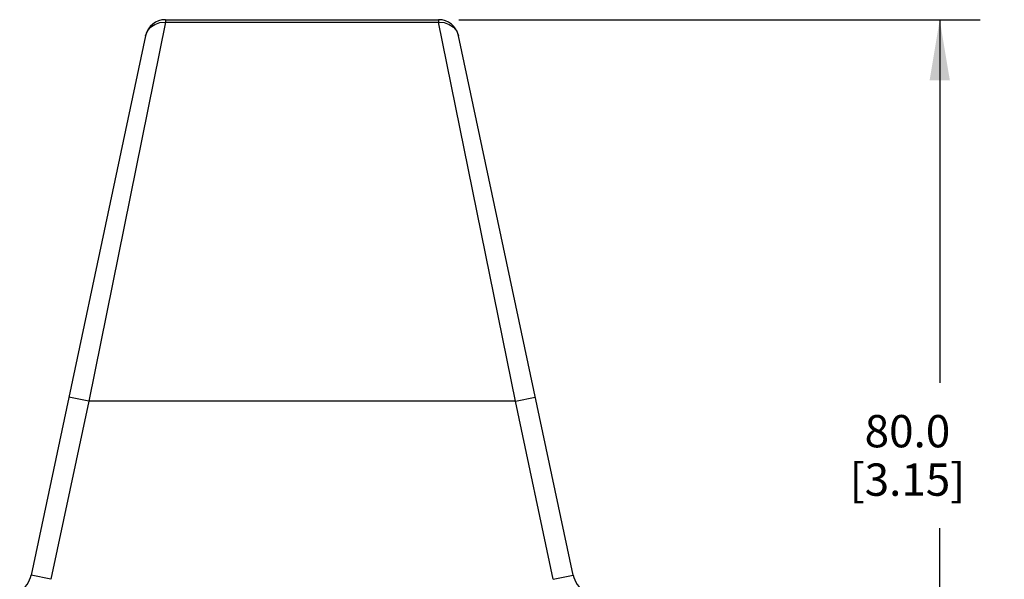
# Model space of a CAD drawing. Units: inches. Extents: x 0.7 to 21.3, y 0.5 to 16.
# Drawn here: x 11.4 to 14.5, y 8.3 to 10 of the extents above; entities that cross this region are included whole.
import ezdxf

# ---------------------------------------------------------------- set-up
doc = ezdxf.new("R2010")
doc.units = ezdxf.units.IN
doc.header["$LTSCALE"] = 1.21
doc.header["$MEASUREMENT"] = 0
doc.layers.get('0').update_dxf_attribs({"linetype": 'CONTINUOUS'})
doc.layers.add('DRIVEN_DIMS', color=7, linetype='CONTINUOUS')
doc.dimstyles.new('DIMSTYLE_1', dxfattribs={"dimtxt": 0.1, "dimasz": 0.1875, "dimexe": 0.125, "dimexo": 0.0625, "dimgap": 0.1, "dimtad": 0, "dimtih": 1, "dimtoh": 1, "dimdec": 1, "dimzin": 0, "dimdsep": 46, "dimtxsty": 'STANDARD', "dimblk": '_FILLED', "dimblk1": '_FILLED', "dimblk2": '_FILLED', "dimcen": 0.09, "dimadec": 3, "dimazin": 0, "dimtp": 0.005, "dimtm": 0.005, "dimtfac": 1, "dimtdec": 3, "dimtofl": 0, "dimtmove": 0, "dimatfit": 3, "dimldrblk": '_FILLED', "dimfxl": 1, "dimtolj": 1, "dimtzin": 0, "dimarcsym": 0})

# ---------------------------------------------------------------- blocks, each defined once
blk = doc.blocks.new('_FILLED')
at = {"color": 0, "linetype": 'BYBLOCK'}
blk.add_solid([(0, 0), (-1, 0.167), (-1, -0.167)], dxfattribs=at)
blk = doc.blocks.new('*D2')
at = {"layer": 'DRIVEN_DIMS', "color": 7, "linetype": 'CONTINUOUS'}
for p, q in [((12.7612, 10.0441), (14.3759, 10.0441)), ((14.2509, 10.0441), (14.2509, 8.9202)), ((14.2509, 6.8944), (14.2509, 8.4702)), ((13.0329, 6.8944), (14.3759, 6.8944))]:
    blk.add_line(p, q, dxfattribs=at)
at = {"layer": 'DRIVEN_DIMS', "color": 7, "linetype": 'CONTINUOUS', "xscale": 0.1875, "yscale": 0.1875, "zscale": 0.1875}
for p, rotation in [((14.2509, 10.0441), 90), ((14.2509, 6.8944), 270)]:
    blk.add_blockref('_FILLED', p, dxfattribs=dict(at, rotation=rotation))
at = {"layer": 'DRIVEN_DIMS', "color": 7, "linetype": 'CONTINUOUS', "insert": (14.1509, 8.8202), "char_height": 0.1, "width": 0.6, "attachment_point": 2, "line_spacing_factor": 0.9}
blk.add_mtext('80.0\\P[3.15]', dxfattribs=at)

msp = doc.modelspace()

# ---------------------------------------------------------------- linework, layer by layer
at = {"color": 7, "linetype": 'CONTINUOUS'}
for p, q in [((11.8526, 10.0363), (11.6149, 8.8629)), ((11.8526, 10.0441), (11.8526, 10.0363)), ((11.8526, 10.0441), (12.6987, 10.0441)), ((11.8526, 10.0363), (12.6987, 10.0363)), ((12.6987, 10.0441), (12.6987, 10.0363)), ((12.9364, 8.8629), (12.6987, 10.0363)), ((11.791, 9.9942), (11.4362, 8.3248)), ((13.1152, 8.3248), (12.7603, 9.9942)), ((11.6149, 8.8629), (11.5533, 8.876)), ((12.9364, 8.8629), (12.998, 8.876)), ((11.6149, 8.8629), (11.4978, 8.3117)), ((12.9364, 8.8629), (11.6149, 8.8629)), ((13.0536, 8.3117), (12.9364, 8.8629)), ((11.4978, 8.3117), (11.4362, 8.3248)), ((13.0536, 8.3117), (13.1152, 8.3248))]:
    msp.add_line(p, q, dxfattribs=at)
for points in [[(11.791, 9.9942), (11.7965, 10.0084), (11.8063, 10.0205), (11.8196, 10.0296), (11.8354, 10.035), (11.8526, 10.0363)], [(12.6987, 10.0363), (12.7159, 10.035), (12.7317, 10.0296), (12.7451, 10.0205), (12.7548, 10.0084), (12.7603, 9.9942)]]:
    msp.add_lwpolyline(points, dxfattribs=at)
for centre, radius, start, end in [((11.8526, 9.9811), 0.063, 90, 168), ((12.6987, 9.9811), 0.063, 12, 90), ((11.3591, 8.3411), 0.0787, 302.0054, 348), ((13.1922, 8.3411), 0.0787, 192, 237.9946)]:
    msp.add_arc(centre, radius, start, end, dxfattribs=at)

# ---------------------------------------------------------------- dimensions: what is measured, and where the dimension line sits
at = {"layer": 'DRIVEN_DIMS', "color": 7, "linetype": 'CONTINUOUS'}
dim = msp.add_linear_dim(base=(14.2509, 6.8944), p1=(12.6987, 10.0441), p2=(12.9704, 6.8944), angle=270, text='<>\\P[]', dimstyle='DIMSTYLE_1', dxfattribs=at)
dim.commit()
dim.dimension.update_dxf_attribs({"geometry": '*D2', "text_midpoint": (14.2509, 8.6952), "dimtype": 160})

doc.saveas('drawing.dxf')
